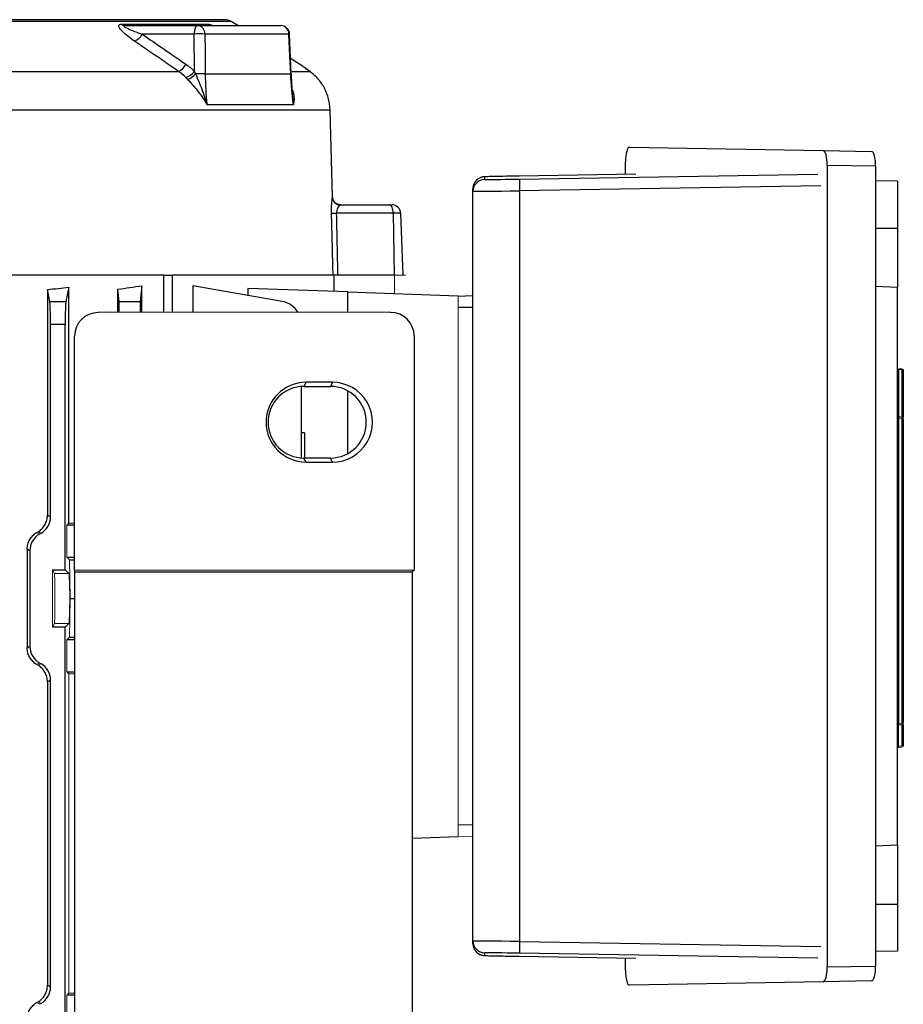
# Model space of a CAD drawing. Units: millimetres. Extents: x -1097 to 684, y -684 to 684.
# Drawn here: x 3 to 153, y 455 to 622 of the extents above; entities that cross this region are included whole.
import ezdxf

# ---------------------------------------------------------------- set-up
doc = ezdxf.new("R2010")
doc.units = ezdxf.units.MM

msp = doc.modelspace()

# ---------------------------------------------------------------- linework, layer by layer
at = {"color": 7, "linetype": 'Continuous', "lineweight": 25}
for p, q in [((38.78, 621.85), (-121.97, 621.85)), ((37.72, 622.15), (-120.91, 622.15)), ((39.89, 621.15), (38.78, 621.85)), ((20.08, 621.38), (34.87, 621.38)), ((20.69, 621.15), (33.12, 621.15)), ((33.12, 621.15), (47.21, 621.15)), ((32.45, 619.7), (23.6, 619.7)), ((32.51, 613.33), (32.45, 619.7)), ((48.6, 619.7), (34.29, 619.7)), ((48.99, 612.93), (48.7, 619.71)), ((50.4, 614.58), (48.88, 615.53)), ((-34.64, 613.35), (29.8, 613.35)), ((49.13, 613.35), (52.11, 613.35)), ((52.24, 613.27), (52.03, 613.42)), ((34.36, 612.92), (48.89, 612.92)), ((48.99, 612.93), (48.99, 612.93)), ((55.58, 606.78), (-10.65, 606.78)), ((49.35, 607.68), (34.66, 607.68)), ((56.01, 591.87), (55.58, 606.78)), ((55.58, 606.78), (55.59, 606.78)), ((56.01, 591.98), (55.59, 606.78)), ((106.52, 600.45), (139.48, 599.87)), ((139.48, 599.87), (147.72, 599.73)), ((105.85, 595.85), (105.85, 597.96)), ((140.15, 597.36), (140.15, 460.94)), ((148.39, 597.21), (140.15, 597.36)), ((148.39, 597.21), (148.39, 461.09)), ((81.87, 595.41), (81.87, 594.95)), ((107.61, 595.88), (87.76, 595.54)), ((87.82, 595.02), (138.56, 595.88)), ((79.9, 592.95), (79.9, 593.41)), ((139.09, 593.88), (87.83, 593.02)), ((152.09, 594.65), (148.39, 594.71)), ((152.09, 594.65), (152.09, 586.65)), ((56.01, 591.97), (56.01, 591.98)), ((56.01, 591.87), (56.01, 591.98)), ((79.9, 465.35), (79.9, 592.95)), ((87.83, 593.02), (87.83, 465.28)), ((57.4, 590.65), (57.35, 590.65)), ((57.4, 590.65), (65.69, 590.65)), ((65.69, 590.65), (66.09, 590.65)), ((66.33, 589.2), (56.7, 589.2)), ((66.33, 589.2), (66.48, 578.65)), ((67.59, 589.2), (66.33, 589.2)), ((67.59, 589.2), (67.95, 578.65)), ((148.39, 586.65), (152.09, 586.65)), ((152.09, 586.65), (152.09, 576.65)), ((27.34, 578.65), (-7.82, 578.65)), ((27.34, 578.65), (28.76, 578.65)), ((27.34, 572.32), (27.34, 578.65)), ((56.28, 578.65), (28.76, 578.65)), ((28.76, 572.32), (28.76, 578.65)), ((56.28, 575.89), (56.28, 578.65)), ((66.48, 578.65), (56.94, 578.65)), ((66.48, 578.65), (66.55, 578.65)), ((11.13, 576.62), (10.65, 574.21)), ((11.13, 536.47), (11.13, 576.62)), ((23.57, 576.88), (23.31, 574.21)), ((23.57, 572.32), (23.57, 576.88)), ((32.26, 576.88), (32.26, 572.32)), ((47.42, 574.21), (32.26, 576.88)), ((148.39, 576.78), (152.09, 576.65)), ((152.09, 481.65), (152.09, 576.65)), ((7.92, 574.21), (7.51, 576.24)), ((7.51, 576.24), (7.51, 537.84)), ((19.49, 572.32), (19.49, 576.28)), ((19.69, 574.21), (19.49, 576.28)), ((41.6, 576.4), (41.6, 575.23)), ((58.61, 575.81), (41.6, 576.4)), ((58.61, 572.34), (58.61, 575.81)), ((58.61, 575.81), (77.4, 575.15)), ((77.4, 575.12), (79.9, 575.2)), ((7.92, 574.21), (10.65, 574.21)), ((19.69, 574.21), (23.31, 574.21)), ((79.9, 573.15), (77.4, 573.15)), ((65.89, 572.35), (16.13, 572.32)), ((8.03, 537.55), (8.03, 570.27)), ((10.53, 570.27), (8.03, 570.27)), ((10.53, 528.52), (10.53, 570.27)), ((12.14, 528.39), (12.14, 568.32)), ((69.9, 568.36), (69.9, 528.47)), ((152.28, 562.64), (152.28, 554.56)), ((152.91, 554.53), (152.91, 562.6)), ((153.09, 562.6), (153.09, 554.53)), ((50.72, 547.57), (50.72, 559.73)), ((51.5, 560.44), (51.15, 559.75)), ((51.15, 559.75), (55.65, 559.75)), ((56, 560.44), (51.5, 560.44)), ((56, 560.44), (55.65, 559.75)), ((58.61, 548.31), (58.61, 558.99)), ((152.28, 554.37), (152.28, 554.56)), ((152.28, 554.37), (152.28, 502.31)), ((152.91, 502.35), (152.91, 554.33)), ((153.09, 554.13), (153.09, 502.54)), ((51.22, 551.84), (50.72, 551.84)), ((51.22, 551.84), (51.22, 547.55)), ((55.65, 547.55), (51.15, 547.55)), ((51.5, 546.86), (51.15, 547.55)), ((51.5, 546.86), (56, 546.86)), ((56, 546.86), (55.65, 547.55)), ((7.51, 537.84), (8.03, 537.55)), ((12.14, 536.15), (10.81, 536.15)), ((4.08, 532.04), (4.08, 515.26)), ((4.53, 531.77), (4.08, 532.04)), ((4.53, 531.77), (4.53, 515.53)), ((10.81, 530.7), (12.14, 530.7)), ((11.26, 530.25), (12.14, 530.25)), ((8.4, 528.52), (10.53, 528.52)), ((11.15, 527.9), (10.53, 528.52)), ((69.9, 528.47), (12.14, 528.39)), ((12.17, 528.21), (12.14, 528.39)), ((12.17, 439.09), (12.17, 528.21)), ((12.17, 528.21), (69.58, 528.21)), ((69.9, 528.47), (69.58, 528.21)), ((69.58, 528.21), (69.58, 439.09)), ((11.38, 523.65), (12.17, 523.65)), ((10.53, 518.78), (8.4, 518.78)), ((10.53, 518.78), (11.15, 519.4)), ((10.53, 448.52), (10.53, 518.78)), ((12.17, 516.6), (10.81, 516.6)), ((11.26, 517.05), (12.17, 517.05)), ((4.08, 515.26), (4.53, 515.53)), ((10.81, 511.15), (12.17, 511.15)), ((8.03, 509.75), (7.51, 509.46)), ((7.51, 509.46), (7.51, 457.84)), ((8.03, 457.55), (8.03, 509.75)), ((152.28, 502.11), (152.28, 502.31)), ((152.91, 498.54), (152.91, 502.15)), ((153.09, 502.15), (153.09, 498.54)), ((69.58, 482.88), (77.4, 483.15)), ((152.09, 481.65), (148.39, 481.52)), ((152.09, 481.65), (152.09, 471.65)), ((148.39, 471.65), (152.09, 471.65)), ((152.09, 471.65), (152.09, 463.65)), ((79.9, 464.89), (79.9, 465.35)), ((87.83, 465.28), (139.09, 464.42)), ((81.87, 463.35), (81.87, 462.89)), ((87.76, 462.76), (107.61, 462.42)), ((138.56, 462.42), (87.82, 463.28)), ((152.09, 463.65), (148.39, 463.59)), ((105.85, 460.34), (105.85, 462.45)), ((140.15, 460.94), (148.39, 461.09)), ((7.51, 457.84), (8.03, 457.55)), ((139.48, 458.43), (106.52, 457.85)), ((147.72, 458.57), (139.48, 458.43)), ((12.17, 456.15), (10.81, 456.15))]:
    msp.add_line(p, q, dxfattribs=at)
at = {"color": 144, "linetype": 'Continuous', "lineweight": 18}
for p, q in [((66.55, 578.65), (68.4, 578.65)), ((66.55, 575.53), (66.55, 578.65)), ((77.4, 483.15), (77.4, 575.15)), ((152.28, 562.64), (152.09, 562.64)), ((152.28, 562.84), (152.91, 562.8)), ((152.91, 562.6), (152.28, 562.64)), ((153.09, 562.6), (152.91, 562.6)), ((152.28, 554.56), (152.09, 554.56)), ((153.09, 554.53), (152.91, 554.53)), ((10.81, 536.15), (11.13, 536.47)), ((5.67, 534.87), (6.16, 534.59)), ((6.41, 534.73), (5.92, 535.01)), ((6.16, 534.59), (6.41, 534.73)), ((10.81, 536.15), (10.81, 530.7)), ((11.26, 530.25), (10.81, 530.7)), ((11.38, 523.65), (11.26, 530.25)), ((8.4, 518.78), (8.4, 528.52)), ((8.71, 527.9), (8.4, 528.52)), ((8.71, 527.9), (11.15, 527.9)), ((11.38, 523.65), (11.26, 517.05)), ((8.4, 518.78), (8.71, 519.4)), ((8.71, 519.4), (11.15, 519.4)), ((10.81, 516.6), (11.26, 517.05)), ((10.81, 516.6), (10.81, 511.15)), ((6.16, 512.71), (5.67, 512.43)), ((5.92, 512.29), (6.41, 512.57)), ((6.16, 512.71), (6.41, 512.57)), ((11.13, 510.83), (10.81, 511.15)), ((11.13, 456.47), (11.13, 510.83)), ((152.28, 502.11), (152.28, 498.5)), ((152.91, 502.15), (153.09, 502.15)), ((152.09, 498.5), (152.28, 498.5)), ((152.28, 498.5), (152.91, 498.54)), ((152.91, 498.34), (152.28, 498.3)), ((153.09, 498.54), (152.91, 498.54)), ((77.4, 485.15), (79.9, 485.15)), ((79.9, 483.1), (77.4, 483.18)), ((10.81, 456.15), (11.13, 456.47)), ((10.81, 456.15), (10.81, 450.7)), ((5.67, 454.87), (6.16, 454.59)), ((6.41, 454.73), (5.92, 455.01)), ((6.16, 454.59), (6.41, 454.73))]:
    msp.add_line(p, q, dxfattribs=at)
at = {"color": 7, "linetype": 'Continuous', "lineweight": 25, "flags": 128}
for points in [[(33.12, 621.15), (32.99, 621.12), (32.87, 621.04), (32.76, 620.91), (32.65, 620.73), (32.57, 620.51), (32.51, 620.26), (32.47, 619.99), (32.45, 619.7)], [(34.29, 619.7), (34.32, 616.71), (34.36, 612.92)], [(48.89, 612.92), (48.76, 615.92), (48.6, 619.7)], [(66.33, 589.2), (66.31, 589.49), (66.27, 589.76), (66.21, 590.01), (66.13, 590.23), (66.04, 590.41), (65.93, 590.54), (65.81, 590.62), (65.69, 590.65)], [(56.09, 578.65), (56.05, 580.15), (55.98, 583.15), (55.84, 589.22)]]:
    msp.add_lwpolyline(points, dxfattribs=at)
at = {"color": 144, "linetype": 'Continuous', "lineweight": 18, "flags": 128}
for points in [[(152.28, 554.56), (152.6, 554.55), (152.91, 554.53)], [(152.91, 554.33), (152.51, 554.35), (152.28, 554.37)], [(152.28, 502.31), (152.68, 502.33), (152.91, 502.35)], [(152.91, 502.15), (152.6, 502.13), (152.28, 502.11)]]:
    msp.add_lwpolyline(points, dxfattribs=at)
at = {"color": 7, "linetype": 'Continuous', "lineweight": 25}
for centre, radius, start, end in [((37.72, 620.15), 2, 58, 90), ((20.7, 622.1), 0.952, 229.4953, 269.1801), ((32.94, 619.81), 1.35, 355.5583, 82.4964), ((35.63, 622.51), 1.36, 236.2845, 269.8774), ((47.21, 619.65), 1.5, 2.4542, 90), ((47.15, 619.7), 1.45, 359.9107, 87.9524), ((21.36, 620.76), 2.48, 293.3103, 334.7576), ((33.37, 592.16), 27.56, 88.0844, 91.9156), ((48.61, 620.05), 0.348, 267.885, 285.1606), ((28.85, 615.62), 2.46, 292.799, 334.7569), ((30.06, 615.29), 3.14, 288.3864, 321.443), ((29.71, 615.69), 4.07, 293.9961, 317.2436), ((33.45, 586.03), 26.91, 88.0576, 91.5945), ((48.89, 613.36), 0.442, 269.7322, 283.188), ((81.9, 593.41), 2, 90.9656, 179.9997), ((81.9, 592.95), 2, 90.9656, 179.9997), ((145.73, 594.49), 57.92, 179.4767, 181.4552), ((57.5, 592.01), 1.5, 185.1544, 260.53), ((66.09, 589.15), 1.5, 2, 90), ((56.41, 598.31), 9.11, 266.435, 271.8108), ((46.72, 570.27), 4, 31.1431, 80), ((51.15, 553.65), 6.1, 90.0067, 269.9933), ((55.65, 553.65), 6.1, 270.0067, 89.9933), ((81.9, 465.35), 2, 180.0003, 269.0344), ((81.9, 464.89), 2, 180.0003, 269.0344), ((145.73, 463.81), 57.92, 178.5448, 180.5233)]:
    msp.add_arc(centre, radius, start, end, dxfattribs=at)
at = {"color": 144, "linetype": 'Continuous', "lineweight": 18}
for centre, radius, start, end in [((152.29, 554.57), 0.199, 180.3075, 266.3646), ((152.89, 554.13), 0.199, 0.3017, 86.3579), ((152.89, 554.35), 0.199, 0.0406, 62.8744), ((152.29, 502.11), 0.199, 93.6354, 179.6925), ((152.29, 501.89), 0.2, 93.8981, 179.9148), ((153.14, 501.99), 0.864, 173.3913, 186.6087), ((152.89, 502.54), 0.199, 273.6421, 359.6983), ((152.89, 502.33), 0.199, 297.1256, 359.9594), ((152.29, 498.1), 0.2, 94, 180)]:
    msp.add_arc(centre, radius, start, end, dxfattribs=at)
at = {"color": 7, "linetype": 'Continuous', "lineweight": 25}
for centre, major_axis, ratio, start_param, end_param in [((106.52, 597.95), (0, 2.5), 0.269201, 6.278095, 7.848587), ((139.48, 597.37), (0, 2.5), 0.266696, 4.707705, 6.278197), ((147.72, 597.23), (0, 2.5), 0.266696, 4.707705, 6.278197), ((87.87, 595.51), (6, 0.1), 0.004516, 2.566721, 3.141517), ((87.87, 595.05), (6, 0.1), 0.004516, 3.141517, 3.580241), ((87.87, 595.05), (6, 0.1), 0.004516, 3.580241, 4.703586), ((87.87, 595.51), (6, 0.1), 0.004516, 1.588173, 2.566721), ((87.9, 593.05), (8, 0.1), 0.003388, 3.14155, 4.703619), ((1.22, -840.44), (-57.97, 3926.61), 0.020934, 5.081853, 5.084737), ((-41.6, 591.29), (98.5, 0), 0.176327, 5.234376, 5.277212), ((-41.6, 589.9), (98.5, 0), 0.176327, 5.381355, 5.435403), ((7.89, 570.27), (0, 4), 0.034921, 4.712389, 6.108652), ((10.67, 570.27), (0, 4), 0.034921, 0.174533, 1.570796), ((19.68, 570.27), (0, 4), 0.017455, 5.250536, 6.108652), ((23.32, 570.27), (0, 4), 0.017455, 0.174533, 1.032025), ((16.14, 568.31), (1.79, -3.58), 0.999239, 2.678798, 4.248376), ((65.87, 568.34), (3.82, 1.27), 0.993921, 5.96373, 7.531485), ((51.5, 553.65), (6.79, 0), 0.999848, 1.571406, 4.711779), ((56, 553.65), (6.79, 0), 0.999848, 4.711779, 7.854591), ((4.78, 537.55), (-2.82, 1.63), 0.999188, 2.618346, 3.66484), ((7.78, 531.77), (2.82, -1.63), 0.999188, 2.618346, 3.66484), ((7.78, 515.53), (2.82, 1.63), 0.999188, 2.618346, 3.66484), ((4.78, 509.75), (-2.82, -1.63), 0.999188, 2.618346, 3.66484), ((87.9, 465.25), (8, -0.1), 0.003388, 1.579566, 3.141635), ((87.87, 463.25), (6, -0.1), 0.004516, 2.983789, 3.141669), ((87.87, 462.79), (6, -0.1), 0.004516, 3.141669, 4.695012), ((87.87, 463.25), (6, -0.1), 0.004516, 1.579599, 2.983789), ((139.48, 460.93), (0, 2.5), 0.266696, 3.146581, 4.717073), ((147.72, 461.07), (0, 2.5), 0.266696, 3.146581, 4.717073), ((106.52, 460.35), (0, 2.5), 0.269201, 1.576191, 3.146683), ((4.78, 457.55), (-2.82, 1.63), 0.999188, 2.618346, 3.66484)]:
    msp.add_ellipse(centre, major_axis=major_axis, ratio=ratio, start_param=start_param, end_param=end_param, dxfattribs=at)
at = {"color": 144, "linetype": 'Continuous', "lineweight": 18}
for centre, major_axis, ratio, start_param, end_param in [((-41.6, 539.37), (98.5, 0), 0.034921, 5.277212, 5.289407), ((-41.6, 511.06), (98.48, 56.93), 0.030233, 5.195483, 5.198346), ((8.71, 523.65), (0, 4.25), 0.017455, 3.176499, 6.248279), ((11.15, 523.65), (0, 4.25), 0.034921, 3.176499, 6.248279), ((-41.6, 536.24), (98.48, -56.93), 0.030233, 1.084839, 1.087703), ((-41.6, 507.93), (98.5, 0), 0.034921, 0.99336, 1.005974), ((152.29, 498.5), (0.014, 0.201), 0.068246, 1.585252, 3.151182), ((-41.6, 459.37), (98.5, 0), 0.034921, 5.277212, 5.289825), ((-41.6, 431.06), (98.48, 56.93), 0.030233, 5.195483, 5.198346)]:
    msp.add_ellipse(centre, major_axis=major_axis, ratio=ratio, start_param=start_param, end_param=end_param, dxfattribs=at)
at = {"color": 7, "linetype": 'Continuous', "lineweight": 25}
for points, knots in [([(22.34, 618.48), (21.93, 618.76), (21.55, 619.05), (20.83, 619.62), (20.51, 619.9), (20.1, 620.32), (19.98, 620.46), (19.78, 620.73), (19.71, 620.86), (19.64, 621.09), (19.64, 621.2), (19.74, 621.3), (19.79, 621.33), (19.92, 621.37), (20, 621.38), (20.08, 621.38)], [0, 0, 0, 0, 0.25, 0.25, 0.5, 0.5, 0.625, 0.625, 0.75, 0.75, 0.875, 0.875, 0.9375, 0.9375, 1, 1, 1, 1]), ([(20.69, 621.15), (20.6, 621.15), (20.54, 621.14), (20.48, 621.1), (20.48, 621.07), (20.53, 621.01), (20.57, 620.97), (20.66, 620.91), (20.72, 620.87), (20.89, 620.77), (21.02, 620.71), (21.31, 620.58), (21.46, 620.51), (21.92, 620.32), (22.24, 620.19), (22.91, 619.94), (23.25, 619.82), (23.6, 619.7)], [0, 0, 0, 0, 0.0625, 0.0625, 0.125, 0.125, 0.1875, 0.1875, 0.25, 0.25, 0.375, 0.375, 0.5, 0.5, 0.75, 0.75, 1, 1, 1, 1]), ([(34.87, 621.38), (34.92, 621.37), (35.04, 621.36), (35.25, 621.3), (35.42, 621.21), (35.43, 621.21)], [0, 0, 0, 0, 0.349764, 0.963074, 1, 1, 1, 1]), ([(35.57, 621.15), (35.54, 621.15), (35.47, 621.16), (35.42, 621.17), (35.43, 621.17), (35.43, 621.17)], [0, 0, 0, 0, 0.30312, 0.781961, 1, 1, 1, 1]), ([(29.8, 613.35), (29.05, 613.87), (28.29, 614.39), (27.54, 614.91), (25.81, 616.1), (24.08, 617.29), (22.34, 618.48)], [0, 0, 0, 0, 0.003, 0.003, 0.003, 0.009875397, 0.009875397, 0.009875397, 0.009875397]), ([(52.11, 613.35), (51.82, 613.56), (51.23, 613.98), (50.67, 614.39), (50.37, 614.6), (50.39, 614.58), (50.4, 614.58)], [0, 0, 0, 0, 0.2824583, 0.5721676, 0.8555997, 1, 1, 1, 1]), ([(51.75, 613.62), (51.72, 613.64), (51.38, 613.87), (50.97, 614.17), (50.62, 614.43), (50.51, 614.5), (50.48, 614.52), (50.48, 614.52), (50.48, 614.52)], [0, 0, 0, 0, 0.031172, 0.382536, 0.720829, 0.884951, 0.966111, 1, 1, 1, 1]), ([(55.58, 606.78), (55.56, 607.51), (55.45, 608.22), (55.16, 609.25), (55.04, 609.58), (54.77, 610.21), (54.61, 610.52), (54.28, 611.1), (54.1, 611.37), (53.72, 611.87), (53.52, 612.1), (52.92, 612.74), (52.51, 613.08), (52.11, 613.35)], [0, 0, 0, 0, 0.25, 0.25, 0.375, 0.375, 0.5, 0.5, 0.625, 0.625, 0.75, 0.75, 1, 1, 1, 1]), ([(31.36, 611.97), (31.67, 611.64), (31.99, 611.29), (32.6, 610.59), (32.89, 610.24), (33.45, 609.52), (33.72, 609.16), (34.22, 608.43), (34.45, 608.06), (34.66, 607.68)], [0, 0, 0, 0, 0.25, 0.25, 0.5, 0.5, 0.75, 0.75, 1, 1, 1, 1]), ([(32.7, 612.92), (32.89, 612.5), (33.07, 612.07), (33.43, 611.21), (33.6, 610.77), (34.09, 609.46), (34.39, 608.57), (34.66, 607.68)], [0, 0, 0, 0, 0.25, 0.25, 0.5, 0.5, 1, 1, 1, 1]), ([(49.27, 609.44), (49.24, 609.66), (49.09, 610.81), (49.05, 611.98), (49.02, 612.93)], [0, 0, 0, 0, 0.1830188, 1, 1, 1, 1]), ([(49.19, 610.13), (49.24, 609.99), (49.56, 609.21), (49.44, 608.37), (49.35, 607.69), (49.35, 607.68)], [0, 0, 0, 0, 0.17844, 0.994819, 1, 1, 1, 1]), ([(49.35, 607.68), (49.35, 607.69), (49.34, 608.28), (49.28, 608.87), (49.22, 609.45)], [0, 0, 0, 0, 0.009843, 1, 1, 1, 1]), ([(82.85, 595.44), (82.77, 595.44), (82.41, 595.43), (82.11, 595.43), (81.89, 595.42), (81.8, 595.41), (81.69, 595.4), (81.55, 595.39), (81.28, 595.32), (80.85, 595.15), (80.58, 594.9), (80.42, 594.76)], [0, 0, 0, 0, 0.078723, 0.373619, 0.555286, 0.647816, 0.683021, 0.713654, 0.766255, 0.864679, 1, 1, 1, 1]), ([(55.84, 589.22), (55.84, 589.37), (55.84, 589.52), (55.84, 589.81), (55.84, 589.95), (55.85, 590.23), (55.85, 590.36), (55.86, 590.62), (55.87, 590.74), (55.88, 590.97), (55.89, 591.08), (55.91, 591.28), (55.92, 591.38), (55.96, 591.63), (55.98, 591.77), (56.01, 591.87)], [0, 0, 0, 0, 0.125, 0.125, 0.25, 0.25, 0.375, 0.375, 0.5, 0.5, 0.625, 0.625, 0.75, 0.75, 1, 1, 1, 1]), ([(57.39, 590.65), (57.22, 590.67), (56.88, 590.71), (56.41, 591.02), (56.12, 591.43), (56.01, 591.82), (56.02, 592), (56.02, 592.06)], [0, 0, 0, 0, 0.235292, 0.471439, 0.707958, 0.898379, 1, 1, 1, 1]), ([(57.25, 590.53), (57.18, 590.49), (57.12, 590.43), (56.99, 590.28), (56.93, 590.19), (56.82, 589.97), (56.78, 589.84), (56.71, 589.54), (56.69, 589.37), (56.7, 589.2)], [0, 0, 0, 0, 0.25, 0.25, 0.5, 0.5, 0.75, 0.75, 1, 1, 1, 1]), ([(56.94, 578.65), (56.83, 578.65), (56.72, 578.65), (56.52, 578.65), (56.44, 578.65), (56.29, 578.65), (56.23, 578.65), (56.13, 578.65), (56.1, 578.65), (56.09, 578.65)], [0, 0, 0, 0, 0.25, 0.25, 0.5, 0.5, 0.75, 0.75, 1, 1, 1, 1]), ([(5.92, 535.01), (6.15, 535.15), (6.37, 535.32), (6.66, 535.61), (6.75, 535.72), (6.92, 535.94), (7, 536.06), (7.14, 536.3), (7.2, 536.43), (7.31, 536.69), (7.36, 536.83), (7.48, 537.26), (7.51, 537.55), (7.51, 537.84)], [0, 0, 0, 0, 0.25, 0.25, 0.375, 0.375, 0.5, 0.5, 0.625, 0.625, 0.75, 0.75, 1, 1, 1, 1]), ([(4.08, 532.04), (4.08, 532.33), (4.12, 532.62), (4.23, 533.04), (4.28, 533.18), (4.39, 533.45), (4.46, 533.58), (4.6, 533.82), (4.68, 533.94), (4.85, 534.16), (4.94, 534.27), (5.23, 534.56), (5.44, 534.73), (5.67, 534.87)], [0, 0, 0, 0, 0.25, 0.25, 0.375, 0.375, 0.5, 0.5, 0.625, 0.625, 0.75, 0.75, 1, 1, 1, 1]), ([(5.67, 512.43), (5.44, 512.57), (5.23, 512.74), (4.94, 513.03), (4.85, 513.14), (4.68, 513.36), (4.6, 513.48), (4.46, 513.72), (4.39, 513.85), (4.28, 514.12), (4.23, 514.26), (4.12, 514.68), (4.08, 514.97), (4.08, 515.26)], [0, 0, 0, 0, 0.25, 0.25, 0.375, 0.375, 0.5, 0.5, 0.625, 0.625, 0.75, 0.75, 1, 1, 1, 1]), ([(7.51, 509.46), (7.51, 509.75), (7.48, 510.04), (7.36, 510.47), (7.31, 510.61), (7.2, 510.87), (7.14, 511), (7, 511.24), (6.92, 511.36), (6.75, 511.58), (6.66, 511.69), (6.37, 511.98), (6.15, 512.15), (5.92, 512.29)], [0, 0, 0, 0, 0.25, 0.25, 0.375, 0.375, 0.5, 0.5, 0.625, 0.625, 0.75, 0.75, 1, 1, 1, 1]), ([(80.55, 463.43), (80.6, 463.38), (80.74, 463.24), (81.02, 463.08), (81.32, 462.97), (81.54, 462.92), (81.67, 462.9), (81.73, 462.89), (81.8, 462.89), (81.9, 462.88), (82.09, 462.88), (82.58, 462.86), (83.39, 462.84), (84.45, 462.82), (85.69, 462.8), (86.82, 462.78), (87.52, 462.76), (87.76, 462.76)], [0, 0, 0, 0, 0.019672, 0.05846, 0.089948, 0.112745, 0.125345, 0.135559, 0.150094, 0.180822, 0.269676, 0.397488, 0.532481, 0.665521, 0.798142, 0.930631, 1, 1, 1, 1]), ([(5.92, 455.01), (6.15, 455.15), (6.37, 455.32), (6.66, 455.61), (6.75, 455.72), (6.92, 455.94), (7, 456.06), (7.14, 456.3), (7.2, 456.43), (7.31, 456.69), (7.36, 456.83), (7.48, 457.26), (7.51, 457.55), (7.51, 457.84)], [0, 0, 0, 0, 0.25, 0.25, 0.375, 0.375, 0.5, 0.5, 0.625, 0.625, 0.75, 0.75, 1, 1, 1, 1]), ([(4.08, 452.04), (4.08, 452.33), (4.12, 452.62), (4.23, 453.04), (4.28, 453.18), (4.39, 453.45), (4.46, 453.58), (4.6, 453.82), (4.68, 453.94), (4.85, 454.16), (4.94, 454.27), (5.23, 454.56), (5.44, 454.73), (5.67, 454.87)], [0, 0, 0, 0, 0.25, 0.25, 0.375, 0.375, 0.5, 0.5, 0.625, 0.625, 0.75, 0.75, 1, 1, 1, 1])]:
    msp.add_open_spline(points, degree=3, knots=knots, dxfattribs=at)
for points in [[(23.6, 619.7), (26.1, 618), (28.59, 616.28), (31.08, 614.57)], [(31.05, 612.3), (30.67, 612.7), (30.25, 613.05), (29.8, 613.35)], [(31.08, 614.57), (31.6, 614.21), (32.08, 613.8), (32.51, 613.33)], [(32.51, 613.33), (32.57, 613.19), (32.64, 613.06), (32.7, 612.92)], [(31.36, 611.97), (31.26, 612.08), (31.15, 612.19), (31.05, 612.3)], [(34.36, 612.92), (34.37, 611.17), (34.47, 609.42), (34.66, 607.68)], [(49.35, 607.68), (49.12, 609.42), (48.97, 611.17), (48.89, 612.92)], [(57.4, 590.65), (57.42, 590.65), (57.35, 590.6), (57.25, 590.53)]]:
    msp.add_open_spline(points, degree=3, dxfattribs=at)
at = {"color": 144, "linetype": 'Continuous', "lineweight": 18}
for points, knots in [([(153.09, 554.13), (153.09, 554.15), (153.09, 554.19), (153.09, 554.34), (153.09, 554.43), (153.09, 554.53)], [0, 0, 0, 0, 0.5, 0.5, 1, 1, 1, 1]), ([(153.09, 554.5), (153.09, 554.49), (153.09, 554.43), (153.09, 554.37), (153.09, 554.36), (153.09, 554.35)], [0, 0, 0, 0, 0.1821528, 0.591098, 1, 1, 1, 1]), ([(153.09, 502.15), (153.09, 502.24), (153.09, 502.34), (153.09, 502.48), (153.09, 502.53), (153.09, 502.54)], [0, 0, 0, 0, 0.5, 0.5, 1, 1, 1, 1]), ([(153.09, 502.33), (153.09, 502.32), (153.09, 502.32), (153.09, 502.27), (153.09, 502.21), (153.09, 502.17), (153.09, 502.17)], [0, 0, 0, 0, 0.171276, 0.574406, 0.97782, 1, 1, 1, 1])]:
    msp.add_open_spline(points, degree=3, knots=knots, dxfattribs=at)

doc.saveas('drawing.dxf')
